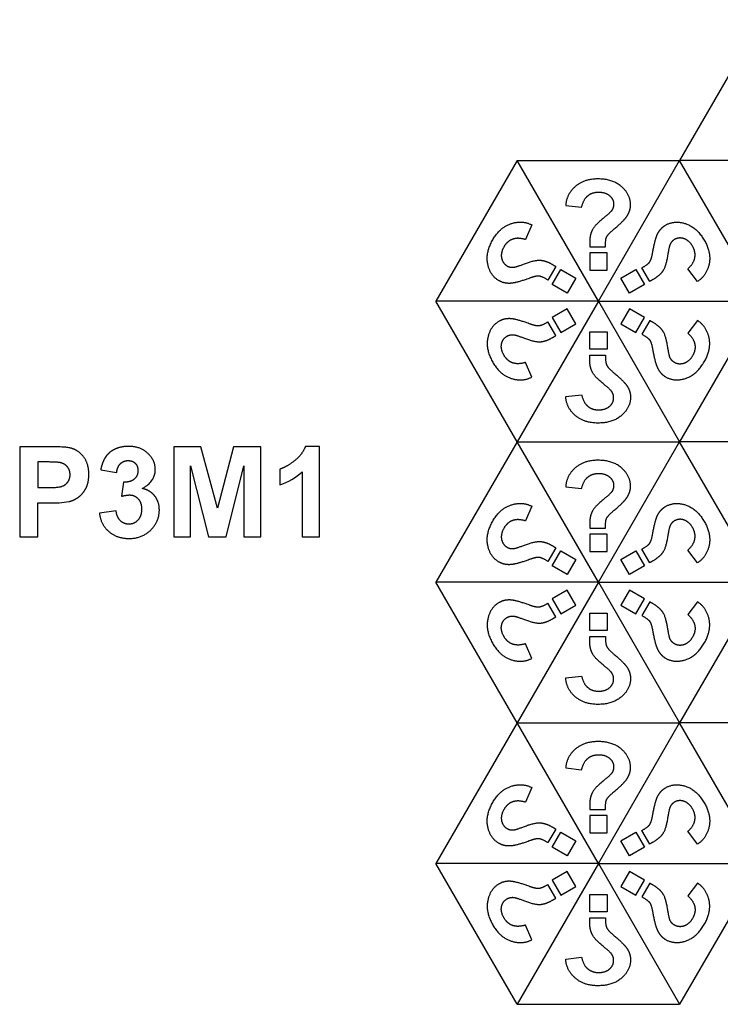
# Model space of a CAD drawing. Units: millimetres. Extents: x 807 to 4005, y -827 to 1388.
# Drawn here: x 831 to 1036, y 276 to 563 of the extents above; entities that cross this region are included whole.
import ezdxf

# ---------------------------------------------------------------- set-up
doc = ezdxf.new("R2010")
doc.units = ezdxf.units.MM
doc.layers.add('Default', color=7, linetype='Continuous', true_color=0x000000)

msp = doc.modelspace()

# ---------------------------------------------------------------- linework, layer by layer
at = {"layer": 'Default', "color": 5, "true_color": 0x0000ff}
for p, q in [((1047.34, 562.66), (1023.65, 521.64)), ((976.29, 521.64), (952.61, 480.63)), ((999.97, 480.63), (976.29, 521.64)), ((976.29, 521.64), (1023.65, 521.64)), ((999.97, 480.63), (1023.65, 521.64)), ((1071.02, 521.64), (1023.65, 521.64)), ((1047.34, 480.63), (1023.65, 521.64)), ((990.45, 508.52), (995.08, 507.95)), ((980.58, 502.82), (978.76, 498.52)), ((997.45, 496.43), (1002.03, 496.43)), ((997.45, 494.68), (997.45, 489.64)), ((1002.5, 494.68), (997.45, 494.68)), ((1002.5, 489.64), (1002.5, 494.68)), ((987.56, 490.71), (985.27, 486.75)), ((986.54, 485.47), (989.06, 489.84)), ((989.06, 489.84), (993.43, 487.32)), ((997.45, 489.64), (1002.5, 489.64)), ((1006.52, 487.32), (1010.89, 489.84)), ((1010.89, 489.84), (1013.41, 485.47)), ((1014.92, 486.34), (1012.63, 490.31)), ((1028.89, 486.33), (1026.08, 490.05)), ((990.91, 482.95), (986.54, 485.47)), ((993.43, 487.32), (990.91, 482.95)), ((1009.04, 482.95), (1006.52, 487.32)), ((1013.41, 485.47), (1009.04, 482.95)), ((999.97, 480.63), (952.61, 480.63)), ((976.29, 439.61), (952.61, 480.63)), ((999.97, 480.63), (976.29, 439.61)), ((999.97, 480.63), (1047.34, 480.63)), ((999.97, 480.63), (1023.65, 439.61)), ((1047.34, 480.63), (1023.65, 439.61)), ((990.91, 478.31), (986.54, 475.79)), ((993.43, 473.94), (990.91, 478.31)), ((1009.04, 478.31), (1006.52, 473.94)), ((1013.41, 475.79), (1009.04, 478.31)), ((987.56, 470.55), (985.27, 474.51)), ((986.54, 475.79), (989.06, 471.42)), ((989.06, 471.42), (993.43, 473.94)), ((1006.52, 473.94), (1010.89, 471.42)), ((1010.89, 471.42), (1013.41, 475.79)), ((1014.92, 474.91), (1012.63, 470.95)), ((1028.89, 474.93), (1026.08, 471.21)), ((997.45, 466.57), (997.45, 471.62)), ((997.45, 471.62), (1002.5, 471.62)), ((1002.5, 471.62), (1002.5, 466.57)), ((1002.5, 466.57), (997.45, 466.57)), ((980.58, 458.44), (978.76, 462.73)), ((997.45, 464.83), (1002.03, 464.83)), ((990.45, 452.74), (995.08, 453.31)), ((976.29, 439.61), (952.61, 398.6)), ((976.29, 439.61), (1023.65, 439.61)), ((999.97, 398.6), (976.29, 439.61)), ((999.97, 398.6), (1023.65, 439.61)), ((1071.02, 439.61), (1023.65, 439.61)), ((1047.34, 398.6), (1023.65, 439.61)), ((831.29, 438.14), (831.29, 411.83)), ((839.81, 438.14), (831.29, 438.14)), ((876.17, 438.14), (876.17, 411.83)), ((884.12, 438.14), (876.17, 438.14)), ((888.9, 420.2), (884.12, 438.14)), ((893.62, 438.14), (888.9, 420.2)), ((901.59, 438.14), (893.62, 438.14)), ((901.59, 411.83), (901.59, 438.14)), ((918.66, 438.25), (914.56, 438.25)), ((918.66, 411.83), (918.66, 438.25)), ((836.6, 433.69), (836.6, 426.23)), ((839.16, 433.69), (836.6, 433.69)), ((854.89, 431.38), (859.54, 430.59)), ((881.11, 432.54), (886.31, 411.83)), ((881.11, 411.83), (881.11, 432.54)), ((891.43, 411.83), (896.65, 432.54)), ((896.65, 432.54), (896.65, 411.83)), ((907.1, 431.59), (907.1, 427.02)), ((913.61, 430.84), (913.61, 411.83)), ((861.55, 427.8), (860.99, 423.69)), ((836.6, 426.23), (839.51, 426.23)), ((990.45, 426.49), (995.08, 425.92)), ((836.6, 421.76), (840.06, 421.76)), ((836.6, 411.83), (836.6, 421.76)), ((859.39, 419.41), (854.51, 418.81)), ((980.58, 420.79), (978.76, 416.49)), ((997.45, 414.39), (1002.03, 414.39)), ((831.29, 411.83), (836.6, 411.83)), ((876.17, 411.83), (881.11, 411.83)), ((886.31, 411.83), (891.43, 411.83)), ((896.65, 411.83), (901.59, 411.83)), ((913.61, 411.83), (918.66, 411.83)), ((997.45, 412.65), (997.45, 407.61)), ((1002.5, 412.65), (997.45, 412.65)), ((1002.5, 407.61), (1002.5, 412.65)), ((987.56, 408.68), (985.27, 404.72)), ((986.54, 403.44), (989.06, 407.81)), ((989.06, 407.81), (993.43, 405.29)), ((1006.52, 405.29), (1010.89, 407.81)), ((1010.89, 407.81), (1013.41, 403.44)), ((1014.92, 404.31), (1012.63, 408.28)), ((1028.89, 404.3), (1026.08, 408.02)), ((993.43, 405.29), (990.91, 400.92)), ((997.45, 407.61), (1002.5, 407.61)), ((1009.04, 400.92), (1006.52, 405.29)), ((990.91, 400.92), (986.54, 403.44)), ((1013.41, 403.44), (1009.04, 400.92)), ((999.97, 398.6), (952.61, 398.6)), ((976.29, 357.58), (952.61, 398.6)), ((999.97, 398.6), (976.29, 357.58)), ((990.91, 396.28), (986.54, 393.75)), ((993.43, 391.91), (990.91, 396.28)), ((999.97, 398.6), (1023.65, 357.58)), ((999.97, 398.6), (1047.34, 398.6)), ((1009.04, 396.28), (1006.52, 391.91)), ((1013.41, 393.75), (1009.04, 396.28)), ((1047.34, 398.6), (1023.65, 357.58)), ((986.54, 393.75), (989.06, 389.39)), ((1010.89, 389.39), (1013.41, 393.75)), ((987.56, 388.52), (985.27, 392.48)), ((989.06, 389.39), (993.43, 391.91)), ((1006.52, 391.91), (1010.89, 389.39)), ((1014.92, 392.88), (1012.63, 388.92)), ((1028.89, 392.9), (1026.08, 389.17)), ((997.45, 384.54), (997.45, 389.59)), ((997.45, 389.59), (1002.5, 389.59)), ((1002.5, 389.59), (1002.5, 384.54)), ((1002.5, 384.54), (997.45, 384.54)), ((997.45, 382.8), (1002.03, 382.8)), ((980.58, 376.41), (978.76, 380.7)), ((990.45, 370.71), (995.08, 371.28)), ((976.29, 357.58), (952.61, 316.57)), ((976.29, 357.58), (1023.65, 357.58)), ((999.97, 316.57), (976.29, 357.58)), ((999.97, 316.57), (1023.65, 357.58)), ((1047.34, 316.57), (1023.65, 357.58)), ((1071.02, 357.58), (1023.65, 357.58)), ((990.45, 344.46), (995.08, 343.89)), ((980.58, 338.76), (978.76, 334.46)), ((997.45, 332.36), (1002.03, 332.36)), ((997.45, 330.62), (997.45, 325.58)), ((1002.5, 330.62), (997.45, 330.62)), ((1002.5, 325.58), (1002.5, 330.62)), ((987.56, 326.65), (985.27, 322.69)), ((986.54, 321.41), (989.06, 325.78)), ((989.06, 325.78), (993.43, 323.26)), ((997.45, 325.58), (1002.5, 325.58)), ((1006.52, 323.26), (1010.89, 325.78)), ((1010.89, 325.78), (1013.41, 321.41)), ((1014.92, 322.28), (1012.63, 326.24)), ((1028.89, 322.27), (1026.08, 325.99)), ((993.43, 323.26), (990.91, 318.89)), ((1009.04, 318.89), (1006.52, 323.26)), ((990.91, 318.89), (986.54, 321.41)), ((1013.41, 321.41), (1009.04, 318.89)), ((999.97, 316.57), (952.61, 316.57)), ((976.29, 275.55), (952.61, 316.57)), ((999.97, 316.57), (976.29, 275.55)), ((999.97, 316.57), (1023.65, 275.55)), ((999.97, 316.57), (1047.34, 316.57)), ((1047.34, 316.57), (1023.65, 275.55)), ((990.91, 314.24), (986.54, 311.72)), ((993.43, 309.88), (990.91, 314.24)), ((1009.04, 314.24), (1006.52, 309.88)), ((1013.41, 311.72), (1009.04, 314.24)), ((987.56, 306.48), (985.27, 310.45)), ((986.54, 311.72), (989.06, 307.36)), ((1010.89, 307.36), (1013.41, 311.72)), ((1014.92, 310.85), (1012.63, 306.89)), ((1028.89, 310.87), (1026.08, 307.14)), ((989.06, 307.36), (993.43, 309.88)), ((997.45, 302.51), (997.45, 307.55)), ((997.45, 307.55), (1002.5, 307.55)), ((1002.5, 307.55), (1002.5, 302.51)), ((1006.52, 309.88), (1010.89, 307.36)), ((1002.5, 302.51), (997.45, 302.51)), ((980.58, 294.37), (978.76, 298.67)), ((997.45, 300.77), (1002.03, 300.77)), ((990.45, 288.67), (995.08, 289.25)), ((976.29, 275.55), (1023.65, 275.55))]:
    msp.add_line(p, q, dxfattribs=at)
for centre, radius, start, end in [((901.77, 443.56), 17.39, 287.857, 312.9499), ((840.76, 452.07), 30.33, 268.6886, 279.1377)]:
    msp.add_arc(centre, radius, start, end, dxfattribs=at)
for points, knots in [([(1004.36, 501.45), (1007.45, 504.02), (1008.39, 505.51), (1009.33, 507), (1009.33, 508.67), (1009.33, 511.68), (1006.77, 513.95), (1004.2, 516.22), (999.86, 516.22), (995.73, 516.22), (993.19, 513.98), (990.65, 511.73), (990.45, 508.52)], [-25, -25, -25, -24, -24, -23, -23, -22, -22, -21, -21, -20, -20, -19, -19, -19]), ([(995.08, 507.95), (995.57, 510.19), (996.86, 511.29), (998.15, 512.38), (1000.07, 512.38), (1002.07, 512.38), (1003.24, 511.33), (1004.42, 510.28), (1004.42, 508.81), (1004.42, 507.75), (1003.75, 506.87), (1003.32, 506.31), (1001.11, 504.52)], [-18, -18, -18, -17, -17, -16, -16, -15, -15, -14, -14, -13, -13, -12, -12, -12]), ([(979.75, 487.24), (975.98, 485.85), (974.22, 485.78), (972.46, 485.71), (971.01, 486.54), (968.4, 488.05), (967.72, 491.41), (967.04, 494.76), (969.21, 498.53), (971.27, 502.1), (974.49, 503.18), (977.7, 504.26), (980.58, 502.82)], [-25, -25, -25, -24, -24, -23, -23, -22, -22, -21, -21, -20, -20, -19, -19, -19]), ([(1001.11, 504.52), (998.91, 502.72), (998.17, 501.29), (997.43, 499.85), (997.43, 497.63), (997.43, 497.41), (997.45, 496.43)], [-12, -12, -12, -11, -11, -10, -10, -9, -9, -9]), ([(1015.81, 494.84), (1016.49, 498.8), (1017.31, 500.36), (1018.13, 501.92), (1019.57, 502.75), (1022.19, 504.26), (1025.44, 503.17), (1028.69, 502.09), (1030.86, 498.32), (1032.92, 494.75), (1032.25, 491.43), (1031.57, 488.11), (1028.89, 486.33)], [-25, -25, -25, -24, -24, -23, -23, -22, -22, -21, -21, -20, -20, -19, -19, -19]), ([(1002.03, 496.43), (1001.99, 498.51), (1002.38, 499.31), (1002.77, 500.12), (1004.36, 501.45)], [-27, -27, -27, -26, -26, -25, -25, -25]), ([(978.76, 498.52), (976.58, 499.23), (974.98, 498.65), (973.39, 498.08), (972.43, 496.42), (971.43, 494.69), (971.75, 493.15), (972.07, 491.61), (973.35, 490.87), (974.27, 490.34), (975.36, 490.48), (976.06, 490.57), (978.71, 491.59)], [-18, -18, -18, -17, -17, -16, -16, -15, -15, -14, -14, -13, -13, -12, -12, -12]), ([(1026.08, 490.05), (1027.78, 491.59), (1028.08, 493.26), (1028.38, 494.93), (1027.42, 496.59), (1026.43, 498.32), (1024.93, 498.81), (1023.43, 499.3), (1022.16, 498.57), (1021.24, 498.04), (1020.81, 497.02), (1020.54, 496.37), (1020.09, 493.56)], [-18, -18, -18, -17, -17, -16, -16, -15, -15, -14, -14, -13, -13, -12, -12, -12]), ([(1012.63, 490.31), (1014.45, 491.32), (1014.95, 492.05), (1015.46, 492.79), (1015.81, 494.84)], [-27, -27, -27, -26, -26, -25, -25, -25]), ([(978.71, 491.59), (981.37, 492.6), (982.98, 492.52), (984.6, 492.44), (986.52, 491.33), (986.71, 491.22), (987.56, 490.71)], [-12, -12, -12, -11, -11, -10, -10, -9, -9, -9]), ([(1020.09, 493.56), (1019.64, 490.75), (1018.77, 489.4), (1017.89, 488.04), (1015.97, 486.93), (1015.78, 486.82), (1014.92, 486.34)], [-12, -12, -12, -11, -11, -10, -10, -9, -9, -9]), ([(985.27, 486.75), (983.48, 487.82), (982.59, 487.89), (981.7, 487.96), (979.75, 487.24)], [-27, -27, -27, -26, -26, -25, -25, -25]), ([(979.75, 474.02), (975.98, 475.41), (974.22, 475.48), (972.46, 475.55), (971.01, 474.72), (968.4, 473.21), (967.72, 469.85), (967.04, 466.49), (969.21, 462.73), (971.27, 459.16), (974.49, 458.08), (977.7, 457), (980.58, 458.44)], [-25, -25, -25, -24, -24, -23, -23, -22, -22, -21, -21, -20, -20, -19, -19, -19]), ([(985.27, 474.51), (983.48, 473.44), (982.59, 473.37), (981.7, 473.3), (979.75, 474.02)], [-27, -27, -27, -26, -26, -25, -25, -25]), ([(1020.09, 467.7), (1019.64, 470.51), (1018.77, 471.86), (1017.89, 473.22), (1015.97, 474.33), (1015.78, 474.44), (1014.92, 474.91)], [-12, -12, -12, -11, -11, -10, -10, -9, -9, -9]), ([(1015.81, 466.42), (1016.49, 462.46), (1017.31, 460.9), (1018.13, 459.34), (1019.57, 458.51), (1022.19, 457), (1025.44, 458.08), (1028.69, 459.17), (1030.86, 462.93), (1032.92, 466.51), (1032.25, 469.83), (1031.57, 473.15), (1028.89, 474.93)], [-25, -25, -25, -24, -24, -23, -23, -22, -22, -21, -21, -20, -20, -19, -19, -19]), ([(1012.63, 470.95), (1014.45, 469.94), (1014.95, 469.2), (1015.46, 468.47), (1015.81, 466.42)], [-27, -27, -27, -26, -26, -25, -25, -25]), ([(1026.08, 471.21), (1027.78, 469.66), (1028.08, 468), (1028.38, 466.33), (1027.42, 464.67), (1026.43, 462.94), (1024.93, 462.45), (1023.43, 461.96), (1022.16, 462.69), (1021.24, 463.22), (1020.81, 464.24), (1020.54, 464.89), (1020.09, 467.7)], [-18, -18, -18, -17, -17, -16, -16, -15, -15, -14, -14, -13, -13, -12, -12, -12]), ([(978.76, 462.73), (976.58, 462.03), (974.98, 462.6), (973.39, 463.18), (972.43, 464.84), (971.43, 466.56), (971.75, 468.11), (972.07, 469.65), (973.35, 470.39), (974.27, 470.92), (975.36, 470.78), (976.06, 470.69), (978.71, 469.67)], [-18, -18, -18, -17, -17, -16, -16, -15, -15, -14, -14, -13, -13, -12, -12, -12]), ([(978.71, 469.67), (981.37, 468.66), (982.98, 468.74), (984.6, 468.82), (986.52, 469.93), (986.71, 470.04), (987.56, 470.55)], [-12, -12, -12, -11, -11, -10, -10, -9, -9, -9]), ([(1001.11, 456.74), (998.91, 458.53), (998.17, 459.97), (997.43, 461.4), (997.43, 463.63), (997.43, 463.85), (997.45, 464.83)], [-12, -12, -12, -11, -11, -10, -10, -9, -9, -9]), ([(1002.03, 464.83), (1001.99, 462.75), (1002.38, 461.94), (1002.77, 461.14), (1004.36, 459.81)], [-27, -27, -27, -26, -26, -25, -25, -25]), ([(1004.36, 459.81), (1007.45, 457.24), (1008.39, 455.75), (1009.33, 454.26), (1009.33, 452.59), (1009.33, 449.58), (1006.77, 447.31), (1004.2, 445.04), (999.86, 445.04), (995.73, 445.04), (993.19, 447.28), (990.65, 449.52), (990.45, 452.74)], [-25, -25, -25, -24, -24, -23, -23, -22, -22, -21, -21, -20, -20, -19, -19, -19]), ([(995.08, 453.31), (995.57, 451.07), (996.86, 449.97), (998.15, 448.88), (1000.07, 448.88), (1002.07, 448.88), (1003.24, 449.93), (1004.42, 450.98), (1004.42, 452.45), (1004.42, 453.51), (1003.75, 454.39), (1003.32, 454.94), (1001.11, 456.74)], [-18, -18, -18, -17, -17, -16, -16, -15, -15, -14, -14, -13, -13, -12, -12, -12]), ([(845.57, 422.13), (846.97, 422.44), (848.33, 423.38), (849.68, 424.32), (850.56, 425.97), (851.44, 427.63), (851.44, 430.05), (851.44, 433.19), (849.92, 435.17), (848.39, 437.16), (846.13, 437.75), (844.66, 438.14), (839.81, 438.14)], [102.739427, 102.739427, 102.739427, 103.739427, 103.739427, 104.739427, 104.739427, 105.739427, 105.739427, 106.739427, 106.739427, 107.739427, 107.739427, 108.739427, 108.739427, 108.739427]), ([(867.02, 425.97), (870.81, 428.04), (870.81, 431.5), (870.81, 433.94), (868.96, 435.88), (866.71, 438.25), (863, 438.25), (860.83, 438.25), (859.08, 437.43), (857.33, 436.62), (856.35, 435.19), (855.37, 433.76), (854.89, 431.38)], [-34, -34, -34, -33, -33, -32, -32, -31, -31, -30, -30, -29, -29, -28, -28, -28]), ([(914.56, 438.25), (913.7, 435.85), (911.39, 434.04), (909.07, 432.24), (907.1, 431.59)], [103.683492, 103.683492, 103.683492, 104.683492, 104.683492, 105.683492, 105.683492, 105.683492]), ([(839.51, 426.23), (842.65, 426.23), (843.71, 426.64), (844.76, 427.05), (845.37, 427.93), (845.97, 428.81), (845.97, 429.98), (845.97, 431.41), (845.12, 432.35), (844.28, 433.28), (842.99, 433.51), (842.04, 433.69), (839.16, 433.69)], [-30.590723, -30.590723, -30.590723, -29.590723, -29.590723, -28.590723, -28.590723, -27.590723, -27.590723, -26.590723, -26.590723, -25.590723, -25.590723, -24.590723, -24.590723, -24.590723]), ([(859.54, 430.59), (859.73, 432.31), (860.65, 433.21), (861.56, 434.1), (862.86, 434.1), (864.17, 434.1), (864.96, 433.31), (865.75, 432.53), (865.75, 431.2), (865.75, 429.64), (864.67, 428.69), (863.59, 427.75), (861.55, 427.8)], [-27, -27, -27, -26, -26, -25, -25, -24, -24, -23, -23, -22, -22, -21, -21, -21]), ([(1004.36, 419.42), (1007.45, 421.99), (1008.39, 423.48), (1009.33, 424.97), (1009.33, 426.63), (1009.33, 429.65), (1006.77, 431.92), (1004.2, 434.19), (999.86, 434.19), (995.73, 434.19), (993.19, 431.95), (990.65, 429.7), (990.45, 426.49)], [-25, -25, -25, -24, -24, -23, -23, -22, -22, -21, -21, -20, -20, -19, -19, -19]), ([(995.08, 425.92), (995.57, 428.16), (996.86, 429.25), (998.15, 430.35), (1000.07, 430.35), (1002.07, 430.35), (1003.24, 429.3), (1004.42, 428.25), (1004.42, 426.78), (1004.42, 425.72), (1003.75, 424.84), (1003.32, 424.28), (1001.11, 422.49)], [-18, -18, -18, -17, -17, -16, -16, -15, -15, -14, -14, -13, -13, -12, -12, -12]), ([(854.51, 418.81), (854.89, 415.49), (857.24, 413.44), (859.59, 411.38), (863.16, 411.38), (866.93, 411.38), (869.46, 413.82), (871.99, 416.26), (871.99, 419.73), (871.99, 422.12), (870.64, 423.8), (869.28, 425.49), (867.02, 425.97)], [-40, -40, -40, -39, -39, -38, -38, -37, -37, -36, -36, -35, -35, -34, -34, -34]), ([(860.99, 423.69), (862.34, 424.07), (863.3, 424.07), (864.78, 424.07), (865.8, 422.96), (866.82, 421.85), (866.82, 419.94), (866.82, 417.93), (865.75, 416.75), (864.69, 415.56), (863.12, 415.56), (861.67, 415.56), (860.65, 416.55), (859.63, 417.54), (859.39, 419.41)], [-20, -20, -20, -19, -19, -18, -18, -17, -17, -16, -16, -15, -15, -14, -14, -13, -13, -13]), ([(1001.11, 422.49), (998.91, 420.69), (998.17, 419.26), (997.43, 417.82), (997.43, 415.6), (997.43, 415.38), (997.45, 414.39)], [-12, -12, -12, -11, -11, -10, -10, -9, -9, -9]), ([(979.75, 405.21), (975.98, 403.82), (974.22, 403.75), (972.46, 403.68), (971.01, 404.51), (968.4, 406.02), (967.72, 409.38), (967.04, 412.73), (969.21, 416.5), (971.27, 420.07), (974.49, 421.15), (977.7, 422.23), (980.58, 420.79)], [-25, -25, -25, -24, -24, -23, -23, -22, -22, -21, -21, -20, -20, -19, -19, -19]), ([(1002.03, 414.39), (1001.99, 416.48), (1002.38, 417.28), (1002.77, 418.09), (1004.36, 419.42)], [-27, -27, -27, -26, -26, -25, -25, -25]), ([(1015.81, 412.81), (1016.49, 416.77), (1017.31, 418.33), (1018.13, 419.89), (1019.57, 420.72), (1022.19, 422.23), (1025.44, 421.14), (1028.69, 420.05), (1030.86, 416.29), (1032.92, 412.72), (1032.25, 409.4), (1031.57, 406.08), (1028.89, 404.3)], [-25, -25, -25, -24, -24, -23, -23, -22, -22, -21, -21, -20, -20, -19, -19, -19]), ([(978.76, 416.49), (976.58, 417.19), (974.98, 416.62), (973.39, 416.05), (972.43, 414.39), (971.43, 412.66), (971.75, 411.12), (972.07, 409.58), (973.35, 408.84), (974.27, 408.31), (975.36, 408.45), (976.06, 408.54), (978.71, 409.56)], [-18, -18, -18, -17, -17, -16, -16, -15, -15, -14, -14, -13, -13, -12, -12, -12]), ([(1026.08, 408.02), (1027.78, 409.56), (1028.08, 411.23), (1028.38, 412.9), (1027.42, 414.56), (1026.43, 416.28), (1024.93, 416.78), (1023.43, 417.27), (1022.16, 416.53), (1021.24, 416.01), (1020.81, 414.99), (1020.54, 414.34), (1020.09, 411.53)], [-18, -18, -18, -17, -17, -16, -16, -15, -15, -14, -14, -13, -13, -12, -12, -12]), ([(1012.63, 408.28), (1014.45, 409.29), (1014.95, 410.02), (1015.46, 410.76), (1015.81, 412.81)], [-27, -27, -27, -26, -26, -25, -25, -25]), ([(1020.09, 411.53), (1019.64, 408.72), (1018.77, 407.37), (1017.89, 406.01), (1015.97, 404.9), (1015.78, 404.79), (1014.92, 404.31)], [-12, -12, -12, -11, -11, -10, -10, -9, -9, -9]), ([(978.71, 409.56), (981.37, 410.57), (982.98, 410.49), (984.6, 410.41), (986.52, 409.3), (986.71, 409.19), (987.56, 408.68)], [-12, -12, -12, -11, -11, -10, -10, -9, -9, -9]), ([(985.27, 404.72), (983.48, 405.79), (982.59, 405.86), (981.7, 405.93), (979.75, 405.21)], [-27, -27, -27, -26, -26, -25, -25, -25]), ([(979.75, 391.99), (975.98, 393.38), (974.22, 393.45), (972.46, 393.52), (971.01, 392.69), (968.4, 391.18), (967.72, 387.82), (967.04, 384.46), (969.21, 380.7), (971.27, 377.13), (974.49, 376.05), (977.7, 374.97), (980.58, 376.41)], [-25, -25, -25, -24, -24, -23, -23, -22, -22, -21, -21, -20, -20, -19, -19, -19]), ([(985.27, 392.48), (983.48, 391.41), (982.59, 391.34), (981.7, 391.27), (979.75, 391.99)], [-27, -27, -27, -26, -26, -25, -25, -25]), ([(1020.09, 385.67), (1019.64, 388.47), (1018.77, 389.83), (1017.89, 391.19), (1015.97, 392.3), (1015.78, 392.41), (1014.92, 392.88)], [-12, -12, -12, -11, -11, -10, -10, -9, -9, -9]), ([(1015.81, 384.39), (1016.49, 380.43), (1017.31, 378.87), (1018.13, 377.31), (1019.57, 376.47), (1022.19, 374.97), (1025.44, 376.05), (1028.69, 377.14), (1030.86, 380.9), (1032.92, 384.48), (1032.25, 387.8), (1031.57, 391.12), (1028.89, 392.9)], [-25, -25, -25, -24, -24, -23, -23, -22, -22, -21, -21, -20, -20, -19, -19, -19]), ([(978.76, 380.7), (976.58, 380), (974.98, 380.57), (973.39, 381.14), (972.43, 382.81), (971.43, 384.53), (971.75, 386.08), (972.07, 387.62), (973.35, 388.35), (974.27, 388.88), (975.36, 388.75), (976.06, 388.65), (978.71, 387.64)], [-18, -18, -18, -17, -17, -16, -16, -15, -15, -14, -14, -13, -13, -12, -12, -12]), ([(978.71, 387.64), (981.37, 386.63), (982.98, 386.71), (984.6, 386.79), (986.52, 387.9), (986.71, 388.01), (987.56, 388.52)], [-12, -12, -12, -11, -11, -10, -10, -9, -9, -9]), ([(1012.63, 388.92), (1014.45, 387.91), (1014.95, 387.17), (1015.46, 386.43), (1015.81, 384.39)], [-27, -27, -27, -26, -26, -25, -25, -25]), ([(1026.08, 389.17), (1027.78, 387.63), (1028.08, 385.97), (1028.38, 384.3), (1027.42, 382.64), (1026.43, 380.91), (1024.93, 380.42), (1023.43, 379.93), (1022.16, 380.66), (1021.24, 381.19), (1020.81, 382.21), (1020.54, 382.86), (1020.09, 385.67)], [-18, -18, -18, -17, -17, -16, -16, -15, -15, -14, -14, -13, -13, -12, -12, -12]), ([(1001.11, 374.71), (998.91, 376.5), (998.17, 377.94), (997.43, 379.37), (997.43, 381.6), (997.43, 381.81), (997.45, 382.8)], [-12, -12, -12, -11, -11, -10, -10, -9, -9, -9]), ([(1002.03, 382.8), (1001.99, 380.72), (1002.38, 379.91), (1002.77, 379.1), (1004.36, 377.78)], [-27, -27, -27, -26, -26, -25, -25, -25]), ([(1004.36, 377.78), (1007.45, 375.21), (1008.39, 373.72), (1009.33, 372.23), (1009.33, 370.56), (1009.33, 367.55), (1006.77, 365.28), (1004.2, 363.01), (999.86, 363.01), (995.73, 363.01), (993.19, 365.25), (990.65, 367.49), (990.45, 370.71)], [-25, -25, -25, -24, -24, -23, -23, -22, -22, -21, -21, -20, -20, -19, -19, -19]), ([(995.08, 371.28), (995.57, 369.04), (996.86, 367.94), (998.15, 366.85), (1000.07, 366.85), (1002.07, 366.85), (1003.24, 367.9), (1004.42, 368.95), (1004.42, 370.42), (1004.42, 371.48), (1003.75, 372.36), (1003.32, 372.91), (1001.11, 374.71)], [-18, -18, -18, -17, -17, -16, -16, -15, -15, -14, -14, -13, -13, -12, -12, -12]), ([(1004.36, 337.39), (1007.45, 339.95), (1008.39, 341.44), (1009.33, 342.93), (1009.33, 344.6), (1009.33, 347.62), (1006.77, 349.89), (1004.2, 352.16), (999.86, 352.16), (995.73, 352.16), (993.19, 349.92), (990.65, 347.67), (990.45, 344.46)], [-25, -25, -25, -24, -24, -23, -23, -22, -22, -21, -21, -20, -20, -19, -19, -19]), ([(995.08, 343.89), (995.57, 346.13), (996.86, 347.22), (998.15, 348.32), (1000.07, 348.32), (1002.07, 348.32), (1003.24, 347.27), (1004.42, 346.22), (1004.42, 344.75), (1004.42, 343.69), (1003.75, 342.81), (1003.32, 342.25), (1001.11, 340.46)], [-18, -18, -18, -17, -17, -16, -16, -15, -15, -14, -14, -13, -13, -12, -12, -12]), ([(979.75, 323.18), (975.98, 321.79), (974.22, 321.72), (972.46, 321.64), (971.01, 322.48), (968.4, 323.99), (967.72, 327.34), (967.04, 330.7), (969.21, 334.46), (971.27, 338.04), (974.49, 339.12), (977.7, 340.19), (980.58, 338.76)], [-25, -25, -25, -24, -24, -23, -23, -22, -22, -21, -21, -20, -20, -19, -19, -19]), ([(1001.11, 340.46), (998.91, 338.66), (998.17, 337.23), (997.43, 335.79), (997.43, 333.57), (997.43, 333.35), (997.45, 332.36)], [-12, -12, -12, -11, -11, -10, -10, -9, -9, -9]), ([(1015.81, 330.78), (1016.49, 334.73), (1017.31, 336.3), (1018.13, 337.86), (1019.57, 338.69), (1022.19, 340.2), (1025.44, 339.11), (1028.69, 338.02), (1030.86, 334.26), (1032.92, 330.69), (1032.25, 327.37), (1031.57, 324.04), (1028.89, 322.27)], [-25, -25, -25, -24, -24, -23, -23, -22, -22, -21, -21, -20, -20, -19, -19, -19]), ([(1002.03, 332.36), (1001.99, 334.44), (1002.38, 335.25), (1002.77, 336.06), (1004.36, 337.39)], [-27, -27, -27, -26, -26, -25, -25, -25]), ([(978.76, 334.46), (976.58, 335.16), (974.98, 334.59), (973.39, 334.02), (972.43, 332.36), (971.43, 330.63), (971.75, 329.09), (972.07, 327.55), (973.35, 326.81), (974.27, 326.28), (975.36, 326.42), (976.06, 326.51), (978.71, 327.53)], [-18, -18, -18, -17, -17, -16, -16, -15, -15, -14, -14, -13, -13, -12, -12, -12]), ([(1026.08, 325.99), (1027.78, 327.53), (1028.08, 329.2), (1028.38, 330.86), (1027.42, 332.53), (1026.43, 334.25), (1024.93, 334.75), (1023.43, 335.24), (1022.16, 334.5), (1021.24, 333.97), (1020.81, 332.96), (1020.54, 332.31), (1020.09, 329.5)], [-18, -18, -18, -17, -17, -16, -16, -15, -15, -14, -14, -13, -13, -12, -12, -12]), ([(1012.63, 326.24), (1014.45, 327.25), (1014.95, 327.99), (1015.46, 328.73), (1015.81, 330.78)], [-27, -27, -27, -26, -26, -25, -25, -25]), ([(978.71, 327.53), (981.37, 328.54), (982.98, 328.46), (984.6, 328.38), (986.52, 327.27), (986.71, 327.16), (987.56, 326.65)], [-12, -12, -12, -11, -11, -10, -10, -9, -9, -9]), ([(1020.09, 329.5), (1019.64, 326.69), (1018.77, 325.33), (1017.89, 323.98), (1015.97, 322.87), (1015.78, 322.76), (1014.92, 322.28)], [-12, -12, -12, -11, -11, -10, -10, -9, -9, -9]), ([(985.27, 322.69), (983.48, 323.76), (982.59, 323.83), (981.7, 323.9), (979.75, 323.18)], [-27, -27, -27, -26, -26, -25, -25, -25]), ([(979.75, 309.96), (975.98, 311.35), (974.22, 311.42), (972.46, 311.49), (971.01, 310.65), (968.4, 309.15), (967.72, 305.79), (967.04, 302.43), (969.21, 298.67), (971.27, 295.09), (974.49, 294.02), (977.7, 292.94), (980.58, 294.37)], [-25, -25, -25, -24, -24, -23, -23, -22, -22, -21, -21, -20, -20, -19, -19, -19]), ([(985.27, 310.45), (983.48, 309.38), (982.59, 309.31), (981.7, 309.24), (979.75, 309.96)], [-27, -27, -27, -26, -26, -25, -25, -25]), ([(1020.09, 303.63), (1019.64, 306.44), (1018.77, 307.8), (1017.89, 309.15), (1015.97, 310.27), (1015.78, 310.37), (1014.92, 310.85)], [-12, -12, -12, -11, -11, -10, -10, -9, -9, -9]), ([(1015.81, 302.36), (1016.49, 298.4), (1017.31, 296.84), (1018.13, 295.28), (1019.57, 294.44), (1022.19, 292.94), (1025.44, 294.02), (1028.69, 295.11), (1030.86, 298.87), (1032.92, 302.45), (1032.25, 305.77), (1031.57, 309.09), (1028.89, 310.87)], [-25, -25, -25, -24, -24, -23, -23, -22, -22, -21, -21, -20, -20, -19, -19, -19]), ([(978.76, 298.67), (976.58, 297.97), (974.98, 298.54), (973.39, 299.11), (972.43, 300.78), (971.43, 302.5), (971.75, 304.04), (972.07, 305.59), (973.35, 306.32), (974.27, 306.85), (975.36, 306.72), (976.06, 306.62), (978.71, 305.61)], [-18, -18, -18, -17, -17, -16, -16, -15, -15, -14, -14, -13, -13, -12, -12, -12]), ([(978.71, 305.61), (981.37, 304.59), (982.98, 304.67), (984.6, 304.76), (986.52, 305.87), (986.71, 305.98), (987.56, 306.48)], [-12, -12, -12, -11, -11, -10, -10, -9, -9, -9]), ([(1012.63, 306.89), (1014.45, 305.88), (1014.95, 305.14), (1015.46, 304.4), (1015.81, 302.36)], [-27, -27, -27, -26, -26, -25, -25, -25]), ([(1026.08, 307.14), (1027.78, 305.6), (1028.08, 303.94), (1028.38, 302.27), (1027.42, 300.61), (1026.43, 298.88), (1024.93, 298.39), (1023.43, 297.89), (1022.16, 298.63), (1021.24, 299.16), (1020.81, 300.17), (1020.54, 300.83), (1020.09, 303.63)], [-18, -18, -18, -17, -17, -16, -16, -15, -15, -14, -14, -13, -13, -12, -12, -12]), ([(1001.11, 292.68), (998.91, 294.47), (998.17, 295.91), (997.43, 297.34), (997.43, 299.57), (997.43, 299.78), (997.45, 300.77)], [-12, -12, -12, -11, -11, -10, -10, -9, -9, -9]), ([(1002.03, 300.77), (1001.99, 298.69), (1002.38, 297.88), (1002.77, 297.07), (1004.36, 295.75)], [-27, -27, -27, -26, -26, -25, -25, -25]), ([(1004.36, 295.75), (1007.45, 293.18), (1008.39, 291.69), (1009.33, 290.2), (1009.33, 288.53), (1009.33, 285.52), (1006.77, 283.24), (1004.2, 280.97), (999.86, 280.97), (995.73, 280.97), (993.19, 283.22), (990.65, 285.46), (990.45, 288.67)], [-25, -25, -25, -24, -24, -23, -23, -22, -22, -21, -21, -20, -20, -19, -19, -19]), ([(995.08, 289.25), (995.57, 287), (996.86, 285.91), (998.15, 284.82), (1000.07, 284.82), (1002.07, 284.82), (1003.24, 285.87), (1004.42, 286.91), (1004.42, 288.39), (1004.42, 289.45), (1003.75, 290.33), (1003.32, 290.88), (1001.11, 292.68)], [-18, -18, -18, -17, -17, -16, -16, -15, -15, -14, -14, -13, -13, -12, -12, -12])]:
    msp.add_open_spline(points, degree=2, knots=knots, dxfattribs=at)

doc.saveas('drawing.dxf')
